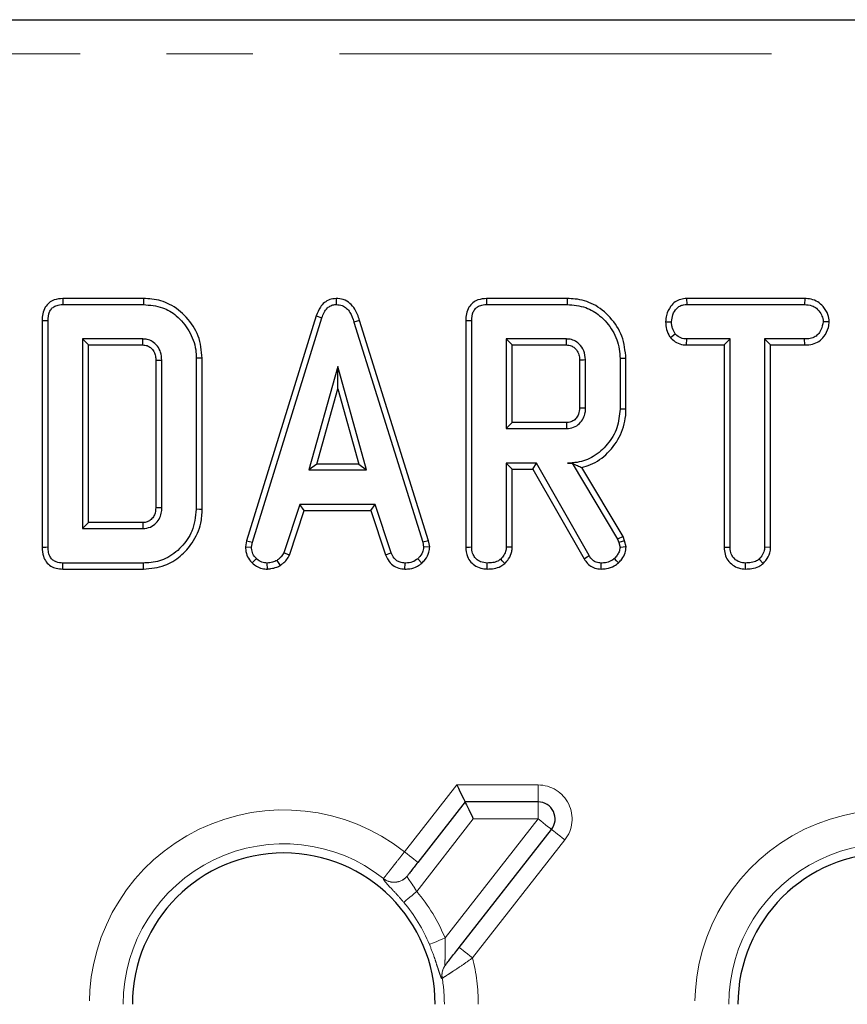
# Model space of a CAD drawing. Units: millimetres. Extents: x -83 to 1401, y -3 to 370.
# Drawn here: x 105 to 117, y 195 to 209 of the extents above; entities that cross this region are included whole.
import ezdxf

# ---------------------------------------------------------------- set-up
doc = ezdxf.new("R2010")
doc.units = ezdxf.units.MM
doc.linetypes.add('PHANTOM', pattern=[12.7, 6.35, -1.27, 1.27, -1.27, 1.27, -1.27])

msp = doc.modelspace()

# ---------------------------------------------------------------- linework, layer by layer
at = {"color": 7, "linetype": 'Continuous', "lineweight": 30}
for p, q in [((81.216, 209.068), (153.95, 209.068)), ((106.622, 204.969), (105.436, 204.969)), ((109.452, 204.969), (109.452, 204.88)), ((112.85, 204.969), (111.664, 204.969)), ((114.604, 204.969), (114.607, 204.88)), ((116.34, 204.969), (114.604, 204.969)), ((116.34, 204.969), (116.338, 204.88)), ((105.437, 204.88), (106.62, 204.88)), ((111.665, 204.88), (112.848, 204.88)), ((114.607, 204.88), (116.338, 204.88)), ((109.16, 204.715), (108.137, 201.409)), ((108.223, 201.388), (109.243, 204.687)), ((109.16, 204.715), (109.243, 204.687)), ((105.13, 204.646), (105.13, 201.315)), ((105.218, 201.316), (105.218, 204.645)), ((109.798, 204.648), (109.714, 204.622)), ((109.714, 204.622), (110.725, 201.385)), ((110.81, 201.406), (109.798, 204.648)), ((111.358, 204.646), (111.358, 201.315)), ((111.446, 201.316), (111.446, 204.645)), ((114.294, 204.628), (114.383, 204.627)), ((116.701, 204.627), (116.612, 204.627)), ((114.365, 204.395), (114.435, 204.451)), ((106.612, 204.374), (105.725, 204.374)), ((105.725, 204.374), (105.725, 201.587)), ((105.813, 204.286), (105.725, 204.374)), ((105.813, 204.286), (106.609, 204.286)), ((105.813, 201.675), (105.813, 204.286)), ((112.84, 204.374), (111.953, 204.374)), ((111.953, 204.374), (111.953, 203.056)), ((112.041, 204.286), (111.953, 204.374)), ((112.041, 204.286), (112.837, 204.286)), ((112.041, 203.144), (112.041, 204.286)), ((114.604, 204.286), (114.606, 204.374)), ((114.604, 204.286), (115.156, 204.286)), ((115.244, 204.374), (114.606, 204.374)), ((115.156, 204.286), (115.244, 204.374)), ((115.156, 204.286), (115.156, 201.312)), ((115.244, 201.313), (115.244, 204.374)), ((116.338, 204.374), (115.751, 204.374)), ((115.751, 204.374), (115.751, 201.313)), ((115.839, 204.286), (115.751, 204.374)), ((115.839, 201.311), (115.839, 204.286)), ((115.839, 204.286), (116.34, 204.286)), ((116.34, 204.286), (116.338, 204.374)), ((106.802, 204.062), (106.802, 201.898)), ((106.89, 201.897), (106.89, 204.063)), ((107.397, 204.09), (107.397, 201.87)), ((107.485, 201.869), (107.485, 204.091)), ((109.476, 203.968), (109.052, 202.448)), ((109.901, 202.448), (109.476, 203.968)), ((109.476, 203.64), (109.476, 203.968)), ((113.03, 204.068), (113.03, 203.362)), ((113.118, 203.36), (113.118, 204.07)), ((113.625, 204.086), (113.625, 203.344)), ((113.713, 203.343), (113.713, 204.087)), ((109.168, 202.536), (109.476, 203.64)), ((109.476, 203.64), (109.784, 202.536)), ((112.041, 203.144), (111.953, 203.056)), ((112.837, 203.144), (112.041, 203.144)), ((111.953, 203.056), (112.84, 203.056)), ((109.168, 202.536), (109.052, 202.448)), ((109.784, 202.536), (109.168, 202.536)), ((109.784, 202.536), (109.901, 202.448)), ((112.397, 202.549), (111.953, 202.549)), ((111.953, 202.549), (111.953, 201.314)), ((112.041, 202.461), (111.953, 202.549)), ((112.346, 202.461), (112.397, 202.549)), ((113.171, 201.189), (112.397, 202.549)), ((112.923, 202.551), (112.854, 202.549)), ((112.854, 202.549), (112.922, 202.549)), ((112.923, 202.551), (112.922, 202.549)), ((112.922, 202.549), (113.589, 201.433)), ((109.052, 202.448), (109.901, 202.448)), ((112.041, 202.461), (112.346, 202.461)), ((112.041, 201.312), (112.041, 202.461)), ((112.346, 202.461), (113.097, 201.142)), ((113.67, 201.471), (113.063, 202.485)), ((108.918, 201.941), (108.684, 201.231)), ((110.028, 201.941), (108.918, 201.941)), ((108.982, 201.853), (108.918, 201.941)), ((109.964, 201.853), (110.028, 201.941)), ((110.262, 201.232), (110.028, 201.941)), ((108.766, 201.198), (108.982, 201.853)), ((108.982, 201.853), (109.964, 201.853)), ((109.964, 201.853), (110.18, 201.199)), ((105.813, 201.675), (105.725, 201.587)), ((106.609, 201.675), (105.813, 201.675)), ((105.725, 201.587), (106.612, 201.587)), ((108.137, 201.409), (108.121, 201.318)), ((108.137, 201.409), (108.223, 201.388)), ((108.209, 201.313), (108.223, 201.388)), ((110.81, 201.406), (110.725, 201.385)), ((110.725, 201.385), (110.739, 201.313)), ((110.828, 201.318), (110.81, 201.406)), ((113.67, 201.471), (113.589, 201.433)), ((113.589, 201.433), (113.607, 201.384)), ((113.691, 201.409), (113.607, 201.384)), ((113.607, 201.384), (113.625, 201.309)), ((113.691, 201.409), (113.67, 201.471)), ((113.714, 201.316), (113.691, 201.409)), ((108.121, 201.318), (108.209, 201.313)), ((108.766, 201.198), (108.684, 201.231)), ((110.18, 201.199), (110.262, 201.232)), ((110.828, 201.318), (110.739, 201.313)), ((115.156, 201.312), (115.244, 201.313)), ((115.839, 201.311), (115.751, 201.313)), ((106.62, 201.08), (105.437, 201.08)), ((108.22, 201.081), (108.281, 201.146)), ((108.444, 200.991), (108.44, 201.08)), ((108.634, 201.045), (108.585, 201.119)), ((110.463, 200.992), (110.465, 201.08)), ((110.714, 201.079), (110.654, 201.144)), ((115.472, 200.992), (115.472, 201.08)), ((115.729, 201.073), (115.669, 201.138)), ((105.436, 200.992), (106.622, 200.992)), ((111.347, 197.568), (110.654, 196.68)), ((112.421, 197.568), (111.347, 197.568)), ((111.262, 195.428), (112.618, 197.164)), ((111.059, 195.169), (111.06, 195.171))]:
    msp.add_line(p, q, dxfattribs=at)
at = {"color": 8, "linetype": 'PHANTOM', "lineweight": 0}
for p, q in [((153.95, 208.568), (81.216, 208.568)), ((110.457, 196.834), (111.225, 197.818)), ((111.225, 197.818), (112.421, 197.818)), ((112.421, 197.568), (112.421, 197.818)), ((112.421, 197.568), (112.421, 197.318)), ((111.469, 197.318), (110.637, 196.253)), ((111.054, 195.568), (112.421, 197.318)), ((112.421, 197.318), (111.469, 197.318)), ((112.815, 197.01), (111.459, 195.274)), ((110.147, 196.441), (110.149, 196.443)), ((111.012, 194.976), (111.01, 194.974))]:
    msp.add_line(p, q, dxfattribs=at)
at = {"color": 7, "linetype": 'Continuous', "lineweight": 30, "flags": 128}
for points in [[(105.436, 204.969), (105.436, 204.944), (105.437, 204.912), (105.437, 204.88)], [(106.622, 204.969), (106.621, 204.948), (106.621, 204.919), (106.62, 204.88)], [(111.664, 204.969), (111.664, 204.944), (111.665, 204.912), (111.665, 204.88)], [(112.85, 204.969), (112.849, 204.948), (112.849, 204.919), (112.848, 204.88)], [(105.13, 204.646), (105.154, 204.645), (105.186, 204.645), (105.218, 204.645)], [(111.358, 204.646), (111.382, 204.645), (111.414, 204.645), (111.446, 204.645)], [(106.609, 204.286), (106.61, 204.317), (106.612, 204.374)], [(112.837, 204.286), (112.838, 204.312), (112.839, 204.343), (112.84, 204.374)], [(106.802, 204.062), (106.833, 204.062), (106.89, 204.063)], [(107.485, 204.091), (107.465, 204.091), (107.436, 204.091), (107.397, 204.09)], [(113.03, 204.068), (113.057, 204.068), (113.087, 204.069), (113.118, 204.07)], [(113.713, 204.087), (113.693, 204.087), (113.664, 204.087), (113.625, 204.086)], [(113.03, 203.362), (113.065, 203.361), (113.118, 203.36)], [(113.713, 203.343), (113.674, 203.343), (113.625, 203.344)], [(112.837, 203.144), (112.838, 203.109), (112.84, 203.056)], [(106.802, 201.898), (106.832, 201.898), (106.861, 201.897), (106.89, 201.897)], [(107.485, 201.869), (107.446, 201.869), (107.397, 201.87)], [(106.609, 201.675), (106.61, 201.645), (106.611, 201.616), (106.612, 201.587)], [(105.13, 201.315), (105.155, 201.315), (105.187, 201.315), (105.218, 201.316)], [(111.358, 201.315), (111.384, 201.315), (111.415, 201.315), (111.446, 201.316)], [(112.041, 201.312), (112.016, 201.312), (111.984, 201.313), (111.953, 201.314)], [(113.714, 201.316), (113.67, 201.312), (113.625, 201.309)], [(105.436, 200.992), (105.436, 201.017), (105.437, 201.048), (105.437, 201.08)], [(106.622, 200.992), (106.621, 201.031), (106.62, 201.08)], [(111.673, 200.992), (111.674, 201.017), (111.674, 201.049), (111.674, 201.08)], [(111.931, 201.073), (111.914, 201.091), (111.893, 201.114), (111.871, 201.138)], [(113.097, 201.142), (113.117, 201.155), (113.144, 201.172), (113.171, 201.189)], [(113.348, 200.992), (113.348, 201.016), (113.349, 201.048), (113.35, 201.08)], [(113.604, 201.083), (113.573, 201.115), (113.543, 201.147)], [(111.225, 197.818), (111.249, 197.769), (111.272, 197.722), (111.293, 197.679), (111.311, 197.641), (111.327, 197.61), (111.338, 197.587), (111.345, 197.573), (111.347, 197.568)], [(111.347, 197.568), (111.349, 197.563), (111.356, 197.549), (111.368, 197.526), (111.383, 197.495), (111.401, 197.457), (111.422, 197.414), (111.445, 197.367), (111.469, 197.318)]]:
    msp.add_lwpolyline(points, dxfattribs=at)
at = {"color": 8, "linetype": 'PHANTOM', "lineweight": 0, "flags": 128}
for points in [[(112.421, 197.318), (112.459, 197.288), (112.496, 197.259), (112.53, 197.232), (112.56, 197.209), (112.585, 197.19), (112.603, 197.176), (112.614, 197.167), (112.618, 197.164)], [(112.618, 197.164), (112.622, 197.161), (112.633, 197.152), (112.651, 197.138), (112.675, 197.119), (112.705, 197.096), (112.739, 197.069), (112.776, 197.04), (112.815, 197.01)], [(110.457, 196.834), (110.495, 196.804), (110.532, 196.775), (110.566, 196.749), (110.596, 196.725), (110.62, 196.706), (110.639, 196.692), (110.65, 196.683), (110.654, 196.68)], [(110.447, 196.091), (110.453, 196.097), (110.466, 196.107), (110.484, 196.123), (110.508, 196.143), (110.536, 196.167), (110.568, 196.194), (110.601, 196.223), (110.637, 196.253)], [(111.054, 195.568), (111.011, 195.551), (110.97, 195.534), (110.932, 195.518), (110.897, 195.504), (110.869, 195.492), (110.846, 195.483), (110.831, 195.476), (110.823, 195.473)], [(111.262, 195.428), (111.265, 195.425), (111.277, 195.417), (111.295, 195.402), (111.319, 195.383), (111.349, 195.36), (111.383, 195.333), (111.42, 195.304), (111.459, 195.274)]]:
    msp.add_lwpolyline(points, dxfattribs=at)
at = {"color": 8, "linetype": 'PHANTOM', "lineweight": 0}
for centre, radius, start, end in [((112.421, 197.318), 0.5, 322, 90), ((108.683, 194.593), 2.858, 51.6426, 180), ((117.583, 194.593), 2.858, 51.6426, 180), ((108.683, 194.593), 2.36, 51.6085, 180), ((117.583, 194.593), 2.36, 51.6085, 180), ((110.303, 196.637), 0.25, 231.5026, 321.8907), ((110.304, 196.638), 0.25, 231.5036, 321.8874), ((108.683, 194.593), 2.563, 22.358, 40.3458), ((108.683, 194.593), 2.314, 22.358, 40.3458), ((108.683, 194.593), 2.858, 0, 13.7916), ((111.254, 195.016), 0.247, 142.0413, 189.7655), ((111.255, 195.018), 0.247, 142.0405, 189.8046), ((108.683, 194.593), 2.36, 0, 9.3465)]:
    msp.add_arc(centre, radius, start, end, dxfattribs=at)
at = {"color": 7, "linetype": 'Continuous', "lineweight": 30}
for centre, radius, start, end in [((112.421, 197.318), 0.25, 322, 90), ((108.683, 194.593), 2.225, 0, 180), ((117.583, 194.593), 2.225, 0, 180)]:
    msp.add_arc(centre, radius, start, end, dxfattribs=at)
for points, knots in [([(105.436, 204.969), (105.392, 204.965), (105.32, 204.959), (105.23, 204.91), (105.169, 204.838), (105.134, 204.746), (105.131, 204.678), (105.13, 204.646)], [0, 0, 0, 0, 0.254579, 0.42605, 0.598316, 0.806478, 1, 1, 1, 1]), ([(107.485, 204.091), (107.473, 204.203), (107.45, 204.424), (107.266, 204.701), (107.025, 204.894), (106.794, 204.962), (106.662, 204.967), (106.622, 204.969)], [0, 0, 0, 0, 0.243688, 0.482739, 0.710168, 0.910355, 1, 1, 1, 1]), ([(109.452, 204.969), (109.42, 204.966), (109.358, 204.96), (109.278, 204.912), (109.205, 204.831), (109.177, 204.759), (109.16, 204.715)], [0, 0, 0, 0, 0.227846, 0.444998, 0.661233, 1, 1, 1, 1]), ([(109.798, 204.648), (109.779, 204.705), (109.747, 204.798), (109.659, 204.903), (109.561, 204.959), (109.488, 204.967), (109.452, 204.969), (109.452, 204.969)], [0, 0, 0, 0, 0.354574, 0.572189, 0.790746, 0.999482, 1, 1, 1, 1]), ([(111.664, 204.969), (111.621, 204.965), (111.548, 204.959), (111.458, 204.91), (111.397, 204.838), (111.362, 204.746), (111.359, 204.678), (111.358, 204.646)], [0, 0, 0, 0, 0.254579, 0.426048, 0.598316, 0.806478, 1, 1, 1, 1]), ([(113.713, 204.087), (113.701, 204.199), (113.678, 204.419), (113.494, 204.698), (113.253, 204.895), (113.02, 204.963), (112.888, 204.967), (112.85, 204.969)], [0, 0, 0, 0, 0.243158, 0.480383, 0.710645, 0.915537, 1, 1, 1, 1]), ([(114.604, 204.969), (114.575, 204.966), (114.515, 204.962), (114.432, 204.924), (114.355, 204.843), (114.304, 204.74), (114.297, 204.659), (114.294, 204.628)], [0, 0, 0, 0, 0.17279, 0.34844, 0.52472, 0.817638, 1, 1, 1, 1]), ([(116.701, 204.627), (116.696, 204.663), (116.687, 204.744), (116.621, 204.845), (116.536, 204.925), (116.438, 204.963), (116.371, 204.967), (116.34, 204.969)], [0, 0, 0, 0, 0.194019, 0.442624, 0.635171, 0.828043, 1, 1, 1, 1]), ([(105.218, 204.645), (105.221, 204.688), (105.225, 204.752), (105.268, 204.823), (105.319, 204.86), (105.379, 204.878), (105.42, 204.88), (105.437, 204.88)], [0, 0, 0, 0, 0.3516072, 0.5062862, 0.6620441, 0.8603006, 1, 1, 1, 1]), ([(106.62, 204.88), (106.716, 204.872), (106.89, 204.857), (107.127, 204.714), (107.303, 204.5), (107.39, 204.272), (107.395, 204.132), (107.397, 204.09)], [0, 0, 0, 0, 0.230839, 0.421046, 0.657824, 0.898526, 1, 1, 1, 1]), ([(109.243, 204.687), (109.253, 204.713), (109.273, 204.765), (109.317, 204.827), (109.372, 204.867), (109.419, 204.879), (109.445, 204.88), (109.452, 204.88)], [0, 0, 0, 0, 0.269917, 0.54218, 0.736488, 0.931494, 1, 1, 1, 1]), ([(109.452, 204.88), (109.483, 204.878), (109.539, 204.872), (109.609, 204.827), (109.673, 204.746), (109.697, 204.672), (109.714, 204.622)], [0, 0, 0, 0, 0.229184, 0.419469, 0.609701, 1, 1, 1, 1]), ([(111.446, 204.645), (111.449, 204.688), (111.453, 204.752), (111.496, 204.823), (111.548, 204.86), (111.607, 204.878), (111.648, 204.88), (111.665, 204.88)], [0, 0, 0, 0, 0.351608, 0.506287, 0.662045, 0.860302, 1, 1, 1, 1]), ([(112.848, 204.88), (112.942, 204.873), (113.114, 204.858), (113.35, 204.715), (113.527, 204.504), (113.617, 204.275), (113.623, 204.133), (113.625, 204.086)], [0, 0, 0, 0, 0.225075, 0.416807, 0.654261, 0.886501, 1, 1, 1, 1]), ([(114.383, 204.627), (114.387, 204.662), (114.397, 204.733), (114.443, 204.815), (114.503, 204.861), (114.556, 204.878), (114.591, 204.88), (114.607, 204.88)], [0, 0, 0, 0, 0.283175, 0.566075, 0.721577, 0.87618, 1, 1, 1, 1]), ([(116.338, 204.88), (116.375, 204.878), (116.437, 204.873), (116.522, 204.825), (116.574, 204.755), (116.608, 204.685), (116.611, 204.643), (116.612, 204.627)], [0, 0, 0, 0, 0.2651878, 0.4480085, 0.6897227, 0.8871512, 1, 1, 1, 1]), ([(114.294, 204.628), (114.297, 204.589), (114.303, 204.513), (114.339, 204.438), (114.362, 204.401), (114.365, 204.395)], [0, 0, 0, 0, 0.47044, 0.917313, 1, 1, 1, 1]), ([(114.435, 204.451), (114.421, 204.477), (114.399, 204.517), (114.384, 204.578), (114.383, 204.611), (114.383, 204.627)], [0, 0, 0, 0, 0.479629, 0.736816, 1, 1, 1, 1]), ([(116.612, 204.627), (116.604, 204.586), (116.59, 204.518), (116.539, 204.44), (116.475, 204.394), (116.407, 204.376), (116.358, 204.374), (116.338, 204.374)], [0, 0, 0, 0, 0.298913, 0.498222, 0.653231, 0.855917, 1, 1, 1, 1]), ([(116.34, 204.286), (116.379, 204.288), (116.452, 204.292), (116.554, 204.334), (116.637, 204.419), (116.689, 204.522), (116.698, 204.6), (116.701, 204.627)], [0, 0, 0, 0, 0.21253, 0.394902, 0.578555, 0.849799, 1, 1, 1, 1]), ([(114.365, 204.395), (114.375, 204.385), (114.409, 204.351), (114.478, 204.304), (114.554, 204.288), (114.596, 204.286), (114.604, 204.286)], [0, 0, 0, 0, 0.155623, 0.533253, 0.911733, 1, 1, 1, 1]), ([(114.606, 204.374), (114.576, 204.376), (114.516, 204.382), (114.463, 204.423), (114.438, 204.447), (114.435, 204.451)], [0, 0, 0, 0, 0.4582672, 0.9224841, 1, 1, 1, 1]), ([(106.609, 204.286), (106.632, 204.284), (106.673, 204.282), (106.731, 204.245), (106.776, 204.192), (106.8, 204.126), (106.801, 204.082), (106.802, 204.062)], [0, 0, 0, 0, 0.200677, 0.3738059, 0.6039057, 0.8182177, 1, 1, 1, 1]), ([(106.89, 204.063), (106.887, 204.102), (106.882, 204.176), (106.829, 204.272), (106.758, 204.337), (106.681, 204.37), (106.633, 204.373), (106.612, 204.374)], [0, 0, 0, 0, 0.250021, 0.470823, 0.691612, 0.861783, 1, 1, 1, 1]), ([(112.837, 204.286), (112.861, 204.284), (112.904, 204.28), (112.965, 204.241), (113.01, 204.183), (113.029, 204.119), (113.03, 204.08), (113.03, 204.068)], [0, 0, 0, 0, 0.2182689, 0.3947439, 0.6469909, 0.8850692, 1, 1, 1, 1]), ([(113.118, 204.07), (113.114, 204.115), (113.106, 204.202), (113.035, 204.298), (112.954, 204.355), (112.888, 204.372), (112.85, 204.373), (112.84, 204.374)], [0, 0, 0, 0, 0.2917701, 0.5642898, 0.7497246, 0.9348528, 1, 1, 1, 1]), ([(113.03, 203.362), (113.028, 203.33), (113.024, 203.276), (112.985, 203.209), (112.934, 203.165), (112.881, 203.146), (112.848, 203.145), (112.837, 203.144)], [0, 0, 0, 0, 0.288153, 0.492259, 0.696503, 0.899041, 1, 1, 1, 1]), ([(112.84, 203.056), (112.874, 203.06), (112.945, 203.067), (113.031, 203.126), (113.089, 203.204), (113.116, 203.285), (113.118, 203.338), (113.118, 203.36)], [0, 0, 0, 0, 0.226259, 0.454879, 0.656152, 0.854358, 1, 1, 1, 1]), ([(113.625, 203.344), (113.616, 203.25), (113.599, 203.063), (113.449, 202.82), (113.248, 202.636), (113.033, 202.557), (112.901, 202.551), (112.854, 202.549)], [0, 0, 0, 0, 0.22669, 0.454936, 0.678512, 0.883956, 1, 1, 1, 1]), ([(113.063, 202.485), (113.106, 202.497), (113.247, 202.539), (113.461, 202.693), (113.65, 202.959), (113.71, 203.196), (113.713, 203.325), (113.713, 203.343)], [0, 0, 0, 0, 0.11527, 0.381818, 0.666044, 0.953334, 1, 1, 1, 1]), ([(112.923, 202.551), (112.949, 202.537), (112.997, 202.513), (113.043, 202.494), (113.063, 202.485)], [0, 0, 0, 0, 0.550394, 1, 1, 1, 1]), ([(106.802, 201.898), (106.799, 201.86), (106.795, 201.8), (106.747, 201.732), (106.694, 201.689), (106.644, 201.676), (106.615, 201.675), (106.609, 201.675)], [0, 0, 0, 0, 0.338859, 0.539591, 0.739072, 0.945619, 1, 1, 1, 1]), ([(106.612, 201.587), (106.65, 201.591), (106.722, 201.599), (106.808, 201.665), (106.864, 201.744), (106.888, 201.825), (106.89, 201.876), (106.89, 201.897)], [0, 0, 0, 0, 0.243315, 0.465538, 0.670508, 0.867549, 1, 1, 1, 1]), ([(107.397, 201.87), (107.384, 201.76), (107.36, 201.556), (107.184, 201.305), (106.964, 201.135), (106.758, 201.084), (106.647, 201.081), (106.62, 201.08)], [0, 0, 0, 0, 0.266334, 0.494232, 0.729751, 0.933726, 1, 1, 1, 1]), ([(106.622, 200.992), (106.728, 201.001), (106.924, 201.019), (107.17, 201.172), (107.357, 201.384), (107.47, 201.628), (107.481, 201.801), (107.485, 201.869)], [0, 0, 0, 0, 0.232405, 0.426655, 0.619942, 0.851219, 1, 1, 1, 1]), ([(105.13, 201.315), (105.133, 201.268), (105.138, 201.192), (105.188, 201.094), (105.255, 201.033), (105.342, 200.998), (105.403, 200.994), (105.436, 200.992)], [0, 0, 0, 0, 0.273103, 0.45478, 0.637106, 0.805245, 1, 1, 1, 1]), ([(105.437, 201.08), (105.404, 201.082), (105.351, 201.086), (105.287, 201.121), (105.246, 201.169), (105.221, 201.236), (105.219, 201.288), (105.218, 201.316)], [0, 0, 0, 0, 0.268401, 0.424471, 0.580878, 0.773837, 1, 1, 1, 1]), ([(108.121, 201.318), (108.121, 201.303), (108.124, 201.254), (108.144, 201.17), (108.19, 201.111), (108.217, 201.084), (108.22, 201.081)], [0, 0, 0, 0, 0.17, 0.564786, 0.95816, 1, 1, 1, 1]), ([(108.281, 201.146), (108.261, 201.167), (108.222, 201.209), (108.211, 201.274), (108.21, 201.307), (108.209, 201.313)], [0, 0, 0, 0, 0.4549696, 0.9138061, 1, 1, 1, 1]), ([(108.684, 201.231), (108.672, 201.21), (108.653, 201.178), (108.615, 201.144), (108.595, 201.127), (108.585, 201.119)], [0, 0, 0, 0, 0.482551, 0.740681, 1, 1, 1, 1]), ([(110.465, 201.08), (110.441, 201.082), (110.398, 201.086), (110.341, 201.112), (110.295, 201.161), (110.275, 201.205), (110.262, 201.232)], [0, 0, 0, 0, 0.270756, 0.470249, 0.671473, 1, 1, 1, 1]), ([(110.739, 201.313), (110.735, 201.287), (110.727, 201.23), (110.686, 201.177), (110.659, 201.149), (110.654, 201.144)], [0, 0, 0, 0, 0.393497, 0.890109, 1, 1, 1, 1]), ([(110.714, 201.079), (110.731, 201.097), (110.774, 201.143), (110.82, 201.225), (110.826, 201.292), (110.828, 201.318)], [0, 0, 0, 0, 0.268279, 0.708365, 1, 1, 1, 1]), ([(111.358, 201.315), (111.362, 201.266), (111.369, 201.187), (111.43, 201.091), (111.508, 201.03), (111.592, 200.997), (111.65, 200.993), (111.673, 200.992)], [0, 0, 0, 0, 0.283359, 0.469378, 0.654806, 0.863545, 1, 1, 1, 1]), ([(111.674, 201.08), (111.64, 201.084), (111.581, 201.09), (111.513, 201.135), (111.467, 201.193), (111.448, 201.256), (111.447, 201.3), (111.446, 201.316)], [0, 0, 0, 0, 0.274251, 0.479176, 0.643977, 0.867558, 1, 1, 1, 1]), ([(111.953, 201.314), (111.952, 201.298), (111.949, 201.257), (111.921, 201.195), (111.888, 201.157), (111.871, 201.138)], [0, 0, 0, 0, 0.246284, 0.613033, 1, 1, 1, 1]), ([(111.931, 201.073), (111.951, 201.095), (111.997, 201.147), (112.036, 201.232), (112.04, 201.291), (112.041, 201.312)], [0, 0, 0, 0, 0.338474, 0.770865, 1, 1, 1, 1]), ([(113.625, 201.309), (113.622, 201.287), (113.615, 201.246), (113.582, 201.193), (113.556, 201.162), (113.543, 201.147)], [0, 0, 0, 0, 0.3493803, 0.6698098, 1, 1, 1, 1]), ([(113.604, 201.083), (113.62, 201.101), (113.659, 201.145), (113.705, 201.223), (113.711, 201.287), (113.714, 201.316)], [0, 0, 0, 0, 0.281176, 0.669468, 1, 1, 1, 1]), ([(115.156, 201.312), (115.158, 201.278), (115.163, 201.21), (115.206, 201.117), (115.278, 201.047), (115.369, 201.001), (115.437, 200.995), (115.472, 200.992)], [0, 0, 0, 0, 0.205206, 0.401643, 0.599274, 0.793444, 1, 1, 1, 1]), ([(115.472, 201.08), (115.442, 201.083), (115.381, 201.089), (115.309, 201.135), (115.262, 201.2), (115.245, 201.261), (115.244, 201.301), (115.244, 201.313)], [0, 0, 0, 0, 0.2476, 0.497995, 0.667815, 0.899376, 1, 1, 1, 1]), ([(115.751, 201.313), (115.749, 201.291), (115.743, 201.237), (115.707, 201.179), (115.677, 201.147), (115.669, 201.138)], [0, 0, 0, 0, 0.342623, 0.806968, 1, 1, 1, 1]), ([(115.729, 201.073), (115.743, 201.088), (115.785, 201.134), (115.831, 201.215), (115.837, 201.285), (115.839, 201.311)], [0, 0, 0, 0, 0.230846, 0.704477, 1, 1, 1, 1]), ([(108.22, 201.081), (108.24, 201.064), (108.282, 201.028), (108.361, 200.996), (108.417, 200.993), (108.444, 200.991)], [0, 0, 0, 0, 0.321118, 0.670898, 1, 1, 1, 1]), ([(108.44, 201.08), (108.412, 201.082), (108.357, 201.087), (108.307, 201.122), (108.283, 201.143), (108.281, 201.146)], [0, 0, 0, 0, 0.463561, 0.932051, 1, 1, 1, 1]), ([(108.585, 201.119), (108.562, 201.109), (108.527, 201.094), (108.478, 201.085), (108.452, 201.082), (108.44, 201.08)], [0, 0, 0, 0, 0.4889153, 0.7441058, 1, 1, 1, 1]), ([(108.634, 201.045), (108.646, 201.055), (108.677, 201.081), (108.728, 201.127), (108.753, 201.174), (108.766, 201.198)], [0, 0, 0, 0, 0.221952, 0.595894, 1, 1, 1, 1]), ([(110.18, 201.199), (110.191, 201.174), (110.218, 201.118), (110.279, 201.043), (110.37, 201), (110.433, 200.994), (110.463, 200.992)], [0, 0, 0, 0, 0.219199, 0.49614, 0.754651, 1, 1, 1, 1]), ([(110.463, 200.992), (110.488, 200.992), (110.551, 200.995), (110.64, 201.022), (110.693, 201.062), (110.714, 201.079)], [0, 0, 0, 0, 0.268428, 0.699898, 1, 1, 1, 1]), ([(110.654, 201.144), (110.628, 201.125), (110.576, 201.088), (110.506, 201.081), (110.47, 201.08), (110.465, 201.08)], [0, 0, 0, 0, 0.466515, 0.935164, 1, 1, 1, 1]), ([(111.673, 200.992), (111.707, 200.993), (111.776, 200.996), (111.867, 201.023), (111.913, 201.059), (111.931, 201.073)], [0, 0, 0, 0, 0.369996, 0.749757, 1, 1, 1, 1]), ([(111.871, 201.138), (111.857, 201.127), (111.823, 201.101), (111.753, 201.083), (111.701, 201.081), (111.674, 201.08)], [0, 0, 0, 0, 0.247881, 0.614946, 1, 1, 1, 1]), ([(113.097, 201.142), (113.113, 201.119), (113.145, 201.072), (113.214, 201.017), (113.287, 200.996), (113.332, 200.993), (113.348, 200.992)], [0, 0, 0, 0, 0.273418, 0.555652, 0.844107, 1, 1, 1, 1]), ([(113.35, 201.08), (113.324, 201.082), (113.28, 201.085), (113.215, 201.125), (113.188, 201.165), (113.171, 201.189)], [0, 0, 0, 0, 0.344393, 0.602319, 1, 1, 1, 1]), ([(113.348, 200.992), (113.375, 200.993), (113.441, 200.995), (113.531, 201.026), (113.583, 201.067), (113.604, 201.083)], [0, 0, 0, 0, 0.286858, 0.716867, 1, 1, 1, 1]), ([(113.543, 201.147), (113.526, 201.134), (113.487, 201.104), (113.419, 201.082), (113.37, 201.081), (113.35, 201.08)], [0, 0, 0, 0, 0.298556, 0.704459, 1, 1, 1, 1]), ([(115.669, 201.138), (115.652, 201.125), (115.612, 201.096), (115.541, 201.083), (115.492, 201.081), (115.472, 201.08)], [0, 0, 0, 0, 0.291581, 0.716163, 1, 1, 1, 1]), ([(115.472, 200.992), (115.502, 200.993), (115.568, 200.996), (115.659, 201.02), (115.708, 201.057), (115.729, 201.073)], [0, 0, 0, 0, 0.331807, 0.724783, 1, 1, 1, 1]), ([(108.444, 200.991), (108.461, 200.994), (108.506, 201), (108.572, 201.013), (108.616, 201.036), (108.634, 201.045)], [0, 0, 0, 0, 0.255632, 0.696223, 1, 1, 1, 1]), ([(110.654, 196.68), (110.615, 196.631), (110.578, 196.583), (110.535, 196.529), (110.524, 196.514), (110.507, 196.493), (110.502, 196.486), (110.5, 196.484)], [0, 0, 0, 0, 0.5, 0.5, 0.75, 0.75, 1, 1, 1, 1]), ([(111.06, 195.171), (111.063, 195.174), (111.072, 195.186), (111.099, 195.22), (111.116, 195.242), (111.154, 195.29), (111.174, 195.317), (111.217, 195.372), (111.239, 195.4), (111.262, 195.428)], [0, 0, 0, 0, 0.25, 0.25, 0.5, 0.5, 0.75, 0.75, 1, 1, 1, 1])]:
    msp.add_open_spline(points, degree=3, knots=knots, dxfattribs=at)
at = {"color": 8, "linetype": 'PHANTOM', "lineweight": 0}
for points, knots in [([(110.149, 196.443), (110.152, 196.447), (110.162, 196.46), (110.188, 196.493), (110.198, 196.505), (110.221, 196.534), (110.234, 196.551), (110.262, 196.587), (110.277, 196.606), (110.309, 196.647), (110.327, 196.669), (110.38, 196.737), (110.418, 196.785), (110.457, 196.834)], [0, 0, 0, 0, 0.25, 0.25, 0.375, 0.375, 0.5, 0.5, 0.625, 0.625, 0.75, 0.75, 1, 1, 1, 1]), ([(110.147, 196.441), (110.147, 196.438), (110.146, 196.428), (110.179, 196.386), (110.249, 196.311), (110.344, 196.21), (110.413, 196.131), (110.447, 196.091)], [0, 0, 0, 0, 0.141731, 0.364437, 0.581415, 0.793157, 1, 1, 1, 1]), ([(110.637, 196.253), (110.621, 196.278), (110.591, 196.33), (110.545, 196.394), (110.51, 196.443), (110.495, 196.471), (110.498, 196.479), (110.499, 196.483)], [0, 0, 0, 0, 0.222523, 0.440756, 0.654403, 0.866609, 1, 1, 1, 1]), ([(111.054, 195.568), (111.055, 195.522), (111.059, 195.428), (111.055, 195.306), (111.052, 195.232), (111.051, 195.193), (111.051, 195.176), (111.054, 195.165), (111.057, 195.167), (111.059, 195.169)], [0, 0, 0, 0, 0.266748, 0.538402, 0.738016, 0.765176, 0.873132, 0.922096, 1, 1, 1, 1]), ([(110.823, 195.473), (110.849, 195.41), (110.873, 195.348), (110.905, 195.257), (110.914, 195.228), (110.932, 195.173), (110.941, 195.147), (110.956, 195.098), (110.963, 195.076), (110.976, 195.037), (110.982, 195.02), (110.992, 194.993), (110.996, 194.984), (111.004, 194.973), (111.007, 194.971), (111.01, 194.974)], [0, 0, 0, 0, 0.25, 0.25, 0.375, 0.375, 0.5, 0.5, 0.625, 0.625, 0.75, 0.75, 0.875, 0.875, 1, 1, 1, 1]), ([(111.459, 195.274), (111.406, 195.237), (111.354, 195.201), (111.253, 195.133), (111.205, 195.101), (111.143, 195.06), (111.123, 195.047), (111.088, 195.025), (111.073, 195.015), (111.034, 194.99), (111.017, 194.979), (111.012, 194.976)], [0, 0, 0, 0, 0.25, 0.25, 0.5, 0.5, 0.625, 0.625, 0.75, 0.75, 1, 1, 1, 1])]:
    msp.add_open_spline(points, degree=3, knots=knots, dxfattribs=at)

doc.saveas('drawing.dxf')
